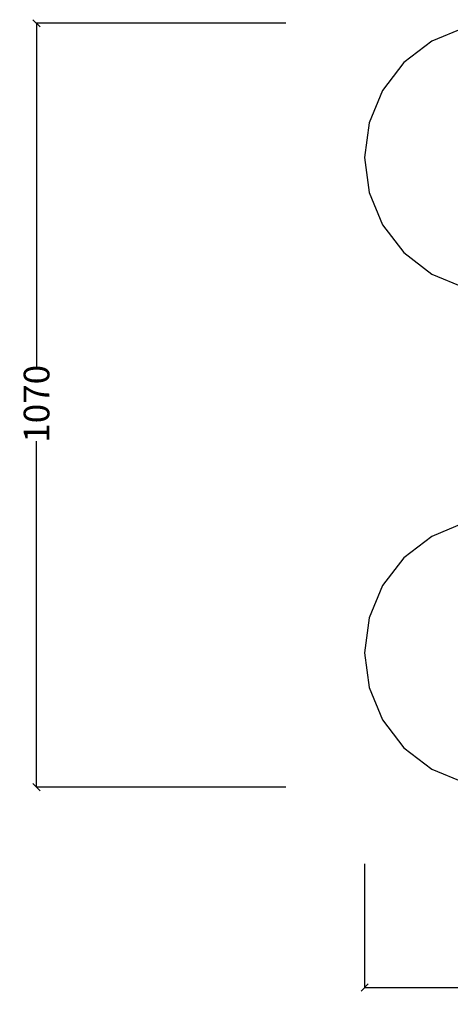
# Model space of a CAD drawing. Units: millimetres. Extents: x 2717 to 6552, y 1365 to 7078.
# Drawn here: x 2717 to 3320, y 1365 to 2744 of the extents above; entities that cross this region are included whole.
import ezdxf

# ---------------------------------------------------------------- set-up
doc = ezdxf.new("R2010")
doc.units = ezdxf.units.MM
doc.styles.get("Standard").update_dxf_attribs({"font": 'Arial.ttf'})
doc.dimstyles.get("Standard").update_dxf_attribs({"dimscale": 2, "dimtxt": 18, "dimasz": 5, "dimexe": 0.18, "dimexo": 0.0625, "dimgap": 0.14, "dimtad": 0, "dimtoh": 1, "dimdec": 0, "dimlfac": -2, "dimzin": 0, "dimdsep": 46, "dimtxsty": 'Standard', "dimblk": 'OBLIQUE', "dimblk1": 'OBLIQUE', "dimblk2": 'OBLIQUE', "dimcen": 2, "dimadec": 0, "dimazin": 0, "dimtfac": 1, "dimtdec": 0, "dimtofl": 0, "dimtmove": 0, "dimatfit": 3, "dimfxl": 1, "dimtolj": 1, "dimtzin": 0, "dimarcsym": 0})

# ---------------------------------------------------------------- blocks, each defined once
blk = doc.blocks.new('_Oblique')
at = {"color": 0, "linetype": 'ByBlock', "lineweight": -2}
blk.add_line((-0.5, -0.5), (0.5, 0.5), dxfattribs=at)
blk = doc.blocks.new('*D10')
at = {"color": 0, "lineweight": -2, "transparency": 16777216}
for p, q in [((3200.1, 1562.2), (3200.1, 1388.7)), ((4176.9, 1562.2), (4176.9, 1388.7)), ((3200.1, 1389), (3648.7, 1389)), ((4176.9, 1389), (3728.3, 1389))]:
    blk.add_line(p, q, dxfattribs=at)
at = {"layer": 'Defpoints', "color": 0, "transparency": 16777216}
for p in [(3200.1, 1562.3), (4176.9, 1562.3), (4176.9, 1389)]:
    blk.add_point(p, dxfattribs=at)
at = {"color": 0, "lineweight": -2, "transparency": 16777216, "xscale": 10, "yscale": 10, "zscale": 10, "rotation": 180}
blk.add_blockref('_Oblique', (3200.1, 1389), dxfattribs=at)
at = {"color": 0, "lineweight": -2, "transparency": 16777216, "xscale": 10, "yscale": 10, "zscale": 10}
blk.add_blockref('_Oblique', (4176.9, 1389), dxfattribs=at)
at = {"color": 0, "transparency": 16777216, "insert": (3688.5, 1389), "char_height": 36, "attachment_point": 5}
blk.add_mtext('\\A1;977', dxfattribs=at)
blk = doc.blocks.new('*D13')
at = {"color": 0, "lineweight": -2, "transparency": 16777216}
for p, q in [((3089.7, 2739.2), (2740.2, 2739.2)), ((2740.6, 2739.2), (2740.6, 2258.6)), ((2740.6, 1669.5), (2740.6, 2154)), ((3089.7, 1669.5), (2740.2, 1669.5))]:
    blk.add_line(p, q, dxfattribs=at)
at = {"layer": 'Defpoints', "color": 0, "transparency": 16777216}
for p in [(2740.6, 2739.2), (3089.8, 2739.2), (3089.8, 1669.5)]:
    blk.add_point(p, dxfattribs=at)
at = {"color": 0, "lineweight": -2, "transparency": 16777216, "xscale": 10, "yscale": 10, "zscale": 10}
for p, rotation in [((2740.6, 2739.2), 90), ((2740.6, 1669.5), 270)]:
    blk.add_blockref('_Oblique', p, dxfattribs=dict(at, rotation=rotation))
at = {"color": 0, "transparency": 16777216, "insert": (2740.6, 2206.3), "char_height": 36, "attachment_point": 5, "rotation": 90}
blk.add_mtext('\\A1;1070', dxfattribs=at)

msp = doc.modelspace()

# ---------------------------------------------------------------- linework, layer by layer
for p, q in [((3339.58, 2732.79), (3294.2, 2713.99)), ((3294.2, 2713.99), (3255.23, 2684.08)), ((3255.23, 2684.08), (3225.32, 2645.11)), ((3225.32, 2645.11), (3206.52, 2599.73)), ((3206.52, 2599.73), (3200.11, 2551.02)), ((3200.11, 2551.02), (3206.52, 2502.32)), ((3206.52, 2502.32), (3225.32, 2456.93)), ((3225.32, 2456.93), (3255.23, 2417.96)), ((3255.23, 2417.96), (3294.2, 2388.06)), ((3294.2, 2388.06), (3339.58, 2369.26)), ((3339.58, 2039.47), (3294.2, 2020.67)), ((3294.2, 2020.67), (3255.23, 1990.76)), ((3255.23, 1990.76), (3225.32, 1951.79)), ((3225.32, 1951.79), (3206.52, 1906.41)), ((3206.52, 1906.41), (3200.11, 1857.7)), ((3200.11, 1857.7), (3206.52, 1809)), ((3206.52, 1809), (3225.32, 1763.61)), ((3225.32, 1763.61), (3255.23, 1724.64)), ((3255.23, 1724.64), (3294.2, 1694.74)), ((3294.2, 1694.74), (3339.58, 1675.94))]:
    msp.add_line(p, q)

# ---------------------------------------------------------------- dimensions: what is measured, and where the dimension line sits
at = {"color": 250}
dim = msp.add_linear_dim(base=(2740.6, 2739.2), p1=(3089.85, 1669.53), p2=(3089.85, 2739.2), angle=90, dimstyle='Standard', dxfattribs=at)
dim.commit()
dim.dimension.update_dxf_attribs({"geometry": '*D13', "text_midpoint": (2740.6, 2206.3), "dimtype": 160})
dim = msp.add_linear_dim(base=(4176.9, 1389.03), p1=(3200.11, 1562.28), p2=(4176.9, 1562.28), dimstyle='Standard', dxfattribs=at)
dim.commit()
dim.dimension.update_dxf_attribs({"geometry": '*D10', "text_midpoint": (3688.5, 1389.03)})

doc.saveas('drawing.dxf')
